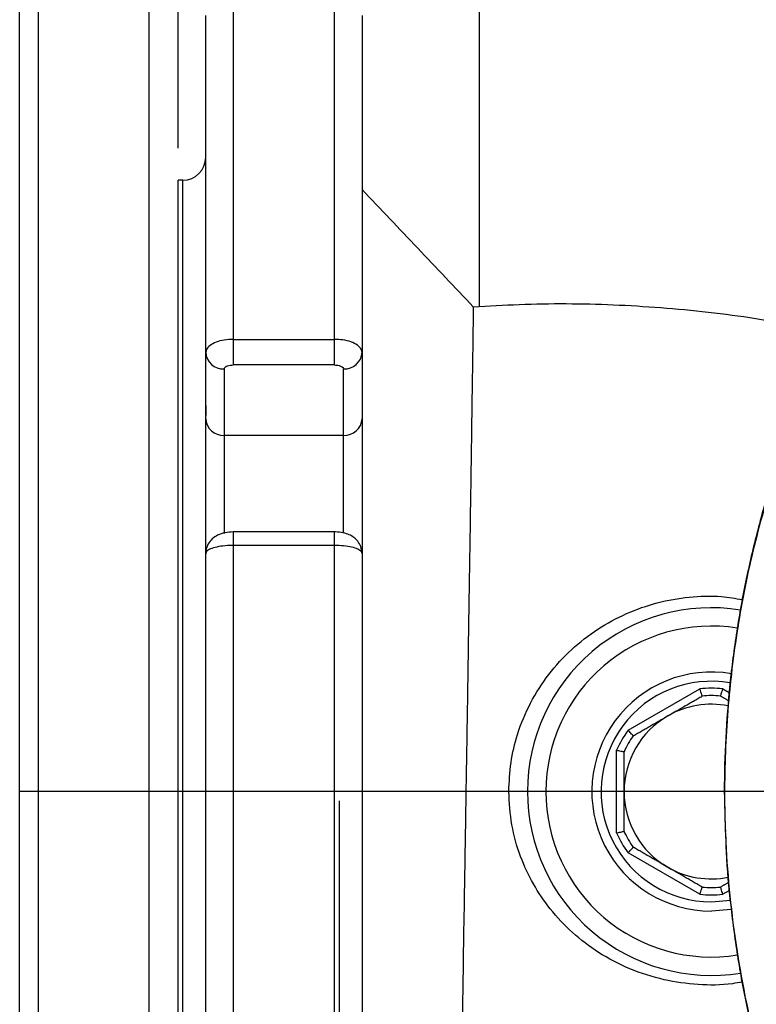
# Model space of a CAD drawing. Extents: x 0 to 9200, y 0 to 5940.
# Drawn here: x 7258 to 7338, y 1363 to 1470 of the extents above; entities that cross this region are included whole.
import ezdxf
from ezdxf.lldxf.tags import DXFTag

# ---------------------------------------------------------------- set-up
doc = ezdxf.new("R2010")
doc.units = 0
doc.header["$LTSCALE"] = 5
doc.header["$MEASUREMENT"] = 0
doc.layers.get('0').update_dxf_attribs({"linetype": 'CONTINUOUS'})
doc.layers.add('7', color=4, linetype='GEN7')
doc.styles.add('ISO', font='GENISO.SHX')
tags = doc.linetypes.add('GEN7', pattern=[15, 10, -2.5, 0, -2.5]).pattern_tags.tags
tags[10:11] = [DXFTag(74, 4), DXFTag(75, 0), DXFTag(340, '0'), DXFTag(46, 1.0), DXFTag(50, 0.0), DXFTag(44, 0.0), DXFTag(45, 0.0)]
tags[8:9] = [DXFTag(74, 4), DXFTag(75, 0), DXFTag(340, '0'), DXFTag(46, 1.0), DXFTag(50, 0.0), DXFTag(44, 0.0), DXFTag(45, 0.0)]
tags[6:7] = [DXFTag(74, 4), DXFTag(75, 0), DXFTag(340, '0'), DXFTag(46, 1.0), DXFTag(50, 0.0), DXFTag(44, 0.0), DXFTag(45, 0.0)]
tags[4:5] = [DXFTag(74, 4), DXFTag(75, 0), DXFTag(340, '0'), DXFTag(46, 1.0), DXFTag(50, 0.0), DXFTag(44, 0.0), DXFTag(45, 0.0)]
doc.dimstyles.new('GEN-ISO', dxfattribs={"dimtxt": 50, "dimasz": 50, "dimexe": 40, "dimexo": 1, "dimgap": 30, "dimtad": 0, "dimtih": 1, "dimtoh": 1, "dimdec": 1, "dimdsep": 46, "dimtxsty": 'ISO', "dimcen": 2, "dimclrd": 256, "dimclre": 256, "dimclrt": 2, "dimadec": 0, "dimazin": 0, "dimtp": 0.1, "dimtm": 0.1, "dimtfac": 0.05, "dimtdec": 1, "dimtix": 1, "dimtmove": 2, "dimatfit": 3, "dimfxl": 1, "dimtolj": 1, "dimarcsym": 0})

# ---------------------------------------------------------------- blocks, each defined once
blk = doc.blocks.new('*D32')
at = {"color": 3}
for p, q in [((7292.31, 1385.4), (7292.31, 948.67)), ((7524.81, 1120.22), (7524.81, 948.67)), ((7489.81, 973.67), (7327.31, 973.67))]:
    blk.add_line(p, q, dxfattribs=at)
for points in [[(7327.31, 979.5), (7327.31, 967.83), (7292.31, 973.67)], [(7489.81, 979.5), (7489.81, 967.83), (7524.81, 973.67)]]:
    blk.add_solid(points, dxfattribs=at)
at = {"color": 2, "insert": (7408.56, 1029.29), "char_height": 50, "attachment_point": 5, "style": 'ISO'}
blk.add_mtext('\\A1;9.2', dxfattribs=at)
blk = doc.blocks.new('*D35')
at = {"color": 3}
for p, q in [((7274.81, 1456.4), (7274.81, 1818.66)), ((7524.81, 1654.64), (7524.81, 1818.66)), ((7489.81, 1793.66), (7309.81, 1793.66))]:
    blk.add_line(p, q, dxfattribs=at)
for points in [[(7309.81, 1799.5), (7309.81, 1787.83), (7274.81, 1793.66)], [(7489.81, 1799.5), (7489.81, 1787.83), (7524.81, 1793.66)]]:
    blk.add_solid(points, dxfattribs=at)
at = {"color": 2, "insert": (7399.81, 1850.15), "char_height": 50, "attachment_point": 5, "style": 'ISO'}
blk.add_mtext('\\A1;9.8', dxfattribs=at)

msp = doc.modelspace()

# ---------------------------------------------------------------- linework, layer by layer
at = {"color": 7, "linetype": 'Continuous'}
for p, q in [((7257.57, 1179.16), (7257.57, 1593.64)), ((7259.63, 1181.22), (7259.63, 1591.58)), ((7271.66, 1193.24), (7271.66, 1579.56)), ((7307.57, 1543.64), (7307.57, 1439.13)), ((7280.81, 1473.47), (7280.81, 1435.6)), ((7291.81, 1435.6), (7291.81, 1473.47)), ((7277.81, 1434.18), (7277.81, 1470.82)), ((7294.81, 1470.82), (7294.81, 1434.18)), ((7274.81, 1319.9), (7274.81, 1452.9)), ((7275.31, 1319.9), (7275.31, 1452.9)), ((7280.81, 1435.6), (7280.81, 1432.81)), ((7280.81, 1435.6), (7291.81, 1435.6)), ((7291.81, 1432.81), (7291.81, 1435.6)), ((7277.81, 1426.95), (7277.81, 1434.18)), ((7294.81, 1434.18), (7294.81, 1426.95)), ((7279.81, 1432.38), (7279.81, 1425.15)), ((7291.81, 1432.81), (7280.81, 1432.81)), ((7292.81, 1425.15), (7292.81, 1432.38)), ((7277.81, 1412.81), (7277.81, 1426.95)), ((7294.81, 1426.95), (7294.81, 1412.31)), ((7292.81, 1425.15), (7279.81, 1425.15)), ((7279.81, 1425.15), (7279.81, 1414.48)), ((7292.81, 1414.52), (7292.81, 1425.15)), ((7280.81, 1414.64), (7280.81, 1413.18)), ((7291.81, 1413.18), (7291.81, 1414.64)), ((7291.81, 1413.18), (7280.81, 1413.18)), ((7280.81, 1413.18), (7280.81, 1359.63)), ((7291.81, 1359.63), (7291.81, 1413.18)), ((7277.81, 1412.31), (7277.81, 1412.81)), ((7277.81, 1360.5), (7277.81, 1412.31)), ((7294.81, 1412.31), (7294.81, 1360.5)), ((7323.77, 1393.07), (7331.56, 1397.57)), ((7334.07, 1397.57), (7334.74, 1397.18)), ((7322.51, 1381.9), (7322.51, 1390.9)), ((7331.56, 1375.23), (7323.77, 1379.73)), ((7334.77, 1375.64), (7334.07, 1375.23)), ((7332.81, 1374.4), (7334.88, 1374.58))]:
    msp.add_line(p, q, dxfattribs=at)
msp.add_lwpolyline([(7334.98, 1373.58), (7334.95, 1373.58), (7332.81, 1373.4)], dxfattribs=at)
for centre, radius, start, end in [((7275.31, 1455.4), 2.5, 270, 0), ((7279.72, 1434.29), 1.91, 183.0551, 272.7602), ((7292.91, 1434.29), 1.91, 267.2399, 356.9447), ((7279.72, 1427.06), 1.91, 183.055, 272.7603), ((7292.91, 1427.06), 1.91, 267.2399, 356.9448), ((7332.81, 1386.4), 20, 80.8597, 180), ((7332.81, 1386.4), 18, 80.9634, 180), ((7332.81, 1386.4), 13, 80.3643, 270), ((7332.81, 1386.4), 12, 80.1088, 270), ((7332.81, 1386.4), 11.24, 83.5989, 96.4011), ((7332.81, 1386.4), 10.44, 84.4999, 95.5001), ((7332.81, 1386.4), 9.5, 78.9129, 120), ((7332.81, 1386.4), 9.5, 120, 180), ((7332.81, 1386.4), 11.24, 143.5989, 156.4011), ((7332.81, 1386.4), 10.44, 144.4999, 155.5001), ((7332.81, 1386.4), 20, 180, 279.1195), ((7332.81, 1386.4), 18, 180, 279.067), ((7332.81, 1386.4), 9.5, 180, 240), ((7332.81, 1386.4), 11.24, 203.5989, 216.4011), ((7332.81, 1386.4), 10.44, 204.4999, 215.5001), ((7332.81, 1386.4), 9.5, 240, 281.2509), ((7332.81, 1386.4), 10.44, 264.4999, 275.5001), ((7332.81, 1386.4), 11.24, 263.5989, 276.4011)]:
    msp.add_arc(centre, radius, start, end, dxfattribs=at)
for points in [[(7275.31, 1452.9), (7274.81, 1452.9)], [(7291.81, 1414.64), (7280.81, 1414.64)], [(7328.06, 1394.63), (7331.81, 1396.79)], [(7333.82, 1396.79), (7334.68, 1396.3)], [(7324.32, 1392.47), (7328.06, 1394.63)], [(7323.31, 1386.4), (7323.31, 1390.73)], [(7328.06, 1378.18), (7324.32, 1380.34)], [(7331.81, 1376.01), (7328.06, 1378.18)], [(7334.7, 1376.52), (7333.82, 1376.01)]]:
    msp.add_open_spline(points, degree=1, dxfattribs=at)
for points, knots in [([(7306.92, 1439.15), (7304.9, 1441.28), (7300.87, 1445.53), (7296.83, 1449.78), (7294.81, 1451.9)], [0, 0, 0, 0, 0.5, 1, 1, 1, 1]), ([(7306.92, 1439.11), (7306.92, 1439.13), (7306.92, 1439.27), (7306.91, 1438.73), (7306.89, 1437.44), (7306.86, 1435.22), (7306.82, 1432.22), (7306.76, 1428.49), (7306.7, 1424.08), (7306.62, 1419.08), (7306.54, 1413.56), (7306.44, 1407.61), (7306.35, 1401.33), (7306.25, 1394.85), (7306.14, 1388.26), (7306.04, 1381.69), (7305.93, 1375.24), (7305.83, 1369.01), (7305.74, 1363.12), (7305.65, 1357.65), (7305.57, 1352.73), (7305.5, 1348.42), (7305.44, 1344.81), (7305.39, 1341.94), (7305.36, 1339.9), (7305.34, 1338.65), (7305.34, 1338.53), (7305.34, 1338.48)], [0, 0, 0, 0, 0.004294, 0.045905, 0.087316, 0.129163, 0.170736, 0.212445, 0.254207, 0.295623, 0.337357, 0.378882, 0.420565, 0.462461, 0.50395, 0.545685, 0.587358, 0.628927, 0.670825, 0.712391, 0.754081, 0.795768, 0.837126, 0.878892, 0.920716, 0.962625, 1, 1, 1, 1]), ([(7348.01, 1435.48), (7346.26, 1435.96), (7341.16, 1437.36), (7332.5, 1438.65), (7322.19, 1439.44), (7313.65, 1439.51), (7308.59, 1439.19), (7306.92, 1439.09)], [0, 0, 0, 0, 0.13107, 0.382397, 0.632495, 0.879238, 1, 1, 1, 1]), ([(7280.81, 1435.6), (7280.48, 1435.58), (7279.8, 1435.55), (7278.91, 1435.31), (7278.23, 1434.95), (7277.87, 1434.55), (7277.83, 1434.29), (7277.81, 1434.18)], [0, 0, 0, 0, 0.214244, 0.428378, 0.6426, 0.85719, 1, 1, 1, 1]), ([(7294.81, 1434.18), (7294.78, 1434.34), (7294.71, 1434.66), (7294.2, 1435.09), (7293.43, 1435.41), (7292.59, 1435.57), (7292.03, 1435.59), (7291.81, 1435.6)], [0, 0, 0, 0, 0.215147, 0.430409, 0.645575, 0.860361, 1, 1, 1, 1]), ([(7279.81, 1432.38), (7279.82, 1432.41), (7279.83, 1432.49), (7279.95, 1432.61), (7280.18, 1432.72), (7280.48, 1432.79), (7280.7, 1432.8), (7280.81, 1432.81)], [0, 0, 0, 0, 0.142973, 0.357733, 0.57198, 0.78599, 1, 1, 1, 1]), ([(7291.81, 1432.81), (7291.89, 1432.8), (7292.07, 1432.8), (7292.35, 1432.75), (7292.61, 1432.65), (7292.78, 1432.52), (7292.8, 1432.43), (7292.81, 1432.38)], [0, 0, 0, 0, 0.139484, 0.354095, 0.569227, 0.784616, 1, 1, 1, 1]), ([(7277.81, 1428.4), (7277.81, 1428.35), (7277.81, 1428.27), (7277.81, 1427.58), (7277.81, 1427.3)], [0, 0, 0, 0, 0.591736, 1, 1, 1, 1]), ([(7340.19, 1422.57), (7339.91, 1421.74), (7339, 1419.08), (7337.72, 1414.5), (7336.41, 1408.83), (7335.41, 1403.1), (7334.7, 1397.33), (7334.3, 1391.51), (7334.17, 1386.41), (7334.3, 1383.26), (7334.35, 1382.05)], [0, 0, 0, 0, 0.064129, 0.205655, 0.347097, 0.488181, 0.629138, 0.770394, 0.912361, 1, 1, 1, 1]), ([(7339.75, 1421.08), (7339.37, 1419.87), (7338.09, 1415.81), (7336.37, 1408.72), (7334.93, 1399.77), (7334.22, 1390.72), (7334.22, 1380.74), (7335.28, 1369.9), (7337.55, 1358.34), (7340.59, 1349.38), (7342.38, 1344.15), (7343.15, 1342.7), (7343.15, 1342.7)], [0, 0, 0, 0, 0.047481, 0.160039, 0.27302, 0.386003, 0.498564, 0.644995, 0.79189, 0.938316, 0.999999, 1, 1, 1, 1]), ([(7280.81, 1414.64), (7280.51, 1414.63), (7279.9, 1414.6), (7279.13, 1414.34), (7278.49, 1413.92), (7278.05, 1413.34), (7277.81, 1412.78), (7277.84, 1412.42), (7277.85, 1412.31)], [0, 0, 0, 0, 0.208339, 0.417375, 0.589354, 0.751265, 0.926415, 1, 1, 1, 1]), ([(7294.81, 1412.31), (7294.78, 1412.56), (7294.74, 1413.04), (7294.38, 1413.64), (7293.93, 1414.07), (7293.4, 1414.37), (7292.74, 1414.58), (7292.18, 1414.65), (7291.85, 1414.64), (7291.81, 1414.64)], [0, 0, 0, 0, 0.175005, 0.332967, 0.472216, 0.613671, 0.772755, 0.977391, 1, 1, 1, 1]), ([(7280.81, 1413.18), (7280.6, 1413.18), (7280.04, 1413.16), (7279.2, 1413.06), (7278.43, 1412.86), (7277.91, 1412.6), (7277.85, 1412.41), (7277.81, 1412.31)], [0, 0, 0, 0, 0.139639, 0.354425, 0.56959, 0.784854, 1, 1, 1, 1]), ([(7294.81, 1412.31), (7294.8, 1412.37), (7294.76, 1412.53), (7294.4, 1412.78), (7293.72, 1413), (7292.82, 1413.15), (7292.15, 1413.17), (7291.81, 1413.18)], [0, 0, 0, 0, 0.142806, 0.357398, 0.57162, 0.785756, 1, 1, 1, 1]), ([(7310.78, 1386.4), (7310.83, 1387.45), (7310.92, 1389.56), (7311.7, 1392.83), (7313.06, 1396.09), (7315.05, 1399.2), (7317.53, 1401.91), (7320.39, 1404.13), (7323.54, 1405.84), (7326.89, 1407.02), (7330.38, 1407.63), (7333.52, 1407.75), (7335.44, 1407.42), (7336.2, 1407.29)], [0, 0, 0, 0, 0.0835989, 0.1672129, 0.265551, 0.363943, 0.46234, 0.5607586, 0.6559605, 0.7511556, 0.8451531, 0.9391368, 1, 1, 1, 1]), ([(7331.81, 1396.79), (7331.81, 1396.8), (7331.81, 1396.82), (7331.76, 1396.95), (7331.7, 1397.14), (7331.63, 1397.36), (7331.58, 1397.51), (7331.56, 1397.57), (7331.56, 1397.57)], [0, 0, 0, 0, 0.208741, 0.417411, 0.628229, 0.843578, 0.992936, 1, 1, 1, 1]), ([(7333.82, 1396.79), (7333.82, 1396.8), (7333.82, 1396.82), (7333.86, 1396.95), (7333.93, 1397.14), (7334, 1397.36), (7334.05, 1397.51), (7334.07, 1397.57), (7334.07, 1397.57)], [0, 0, 0, 0, 0.208741, 0.417411, 0.628232, 0.843578, 0.992936, 1, 1, 1, 1]), ([(7324.32, 1392.47), (7324.31, 1392.47), (7324.3, 1392.48), (7324.21, 1392.59), (7324.07, 1392.73), (7323.92, 1392.9), (7323.81, 1393.02), (7323.77, 1393.07), (7323.77, 1393.07)], [0, 0, 0, 0, 0.20874, 0.41741, 0.628228, 0.843577, 0.992933, 1, 1, 1, 1]), ([(7322.51, 1390.9), (7322.52, 1390.9), (7322.58, 1390.89), (7322.74, 1390.86), (7322.96, 1390.81), (7323.16, 1390.77), (7323.29, 1390.74), (7323.31, 1390.73), (7323.31, 1390.73)], [0, 0, 0, 0, 0.007062, 0.156425, 0.371766, 0.58259, 0.79126, 1, 1, 1, 1]), ([(7336.18, 1365.69), (7335.82, 1365.62), (7334.24, 1365.31), (7331.35, 1365.34), (7327.57, 1365.84), (7323.91, 1367.02), (7320.56, 1368.77), (7317.65, 1370.99), (7315.28, 1373.51), (7313.39, 1376.31), (7311.95, 1379.38), (7310.99, 1382.77), (7310.85, 1385.19), (7310.78, 1386.4)], [0, 0, 0, 0, 0.028557, 0.127377, 0.226225, 0.331102, 0.436034, 0.533495, 0.630938, 0.719795, 0.80861, 0.904324, 1, 1, 1, 1]), ([(7323.31, 1382.07), (7323.31, 1382.42), (7323.31, 1383.86), (7323.31, 1385.31), (7323.31, 1386.4)], [0, 0, 0, 0, 0.243342, 1, 1, 1, 1]), ([(7322.51, 1381.9), (7322.52, 1381.9), (7322.58, 1381.92), (7322.74, 1381.95), (7322.96, 1382), (7323.16, 1382.04), (7323.29, 1382.07), (7323.31, 1382.07), (7323.31, 1382.07)], [0, 0, 0, 0, 0.007062, 0.156425, 0.371766, 0.58259, 0.79126, 1, 1, 1, 1]), ([(7334.37, 1381.46), (7334.38, 1380.9), (7334.45, 1378.41), (7334.88, 1373.98), (7335.65, 1368.2), (7336.73, 1362.47), (7338.11, 1356.81), (7339.67, 1351.59), (7341.16, 1347.43), (7342.25, 1344.47), (7342.91, 1343), (7343.19, 1342.36)], [0, 0, 0, 0, 0.041194, 0.185355, 0.329777, 0.474352, 0.618926, 0.763472, 0.880081, 0.94822, 1, 1, 1, 1]), ([(7323.77, 1379.73), (7323.77, 1379.73), (7323.81, 1379.78), (7323.92, 1379.9), (7324.07, 1380.07), (7324.21, 1380.22), (7324.3, 1380.32), (7324.31, 1380.33), (7324.32, 1380.34)], [0, 0, 0, 0, 0.007067, 0.156423, 0.371772, 0.58259, 0.79126, 1, 1, 1, 1]), ([(7331.56, 1375.23), (7331.56, 1375.24), (7331.58, 1375.3), (7331.63, 1375.45), (7331.7, 1375.66), (7331.76, 1375.86), (7331.81, 1375.99), (7331.81, 1376), (7331.81, 1376.01)], [0, 0, 0, 0, 0.007064, 0.156422, 0.371771, 0.582589, 0.791259, 1, 1, 1, 1]), ([(7334.07, 1375.23), (7334.07, 1375.24), (7334.05, 1375.3), (7334, 1375.45), (7333.93, 1375.66), (7333.86, 1375.86), (7333.82, 1375.99), (7333.82, 1376), (7333.82, 1376.01)], [0, 0, 0, 0, 0.0070641, 0.1564225, 0.3717677, 0.5825887, 0.7912592, 1, 1, 1, 1])]:
    msp.add_open_spline(points, degree=3, knots=knots, dxfattribs=at)
at = {"layer": '7'}
msp.add_line((7524.81, 1386.4), (7257.57, 1386.4), dxfattribs=at)

# ---------------------------------------------------------------- dimensions: what is measured, and where the dimension line sits
for base, p1, p2, picture, middle in [((7274.81, 1793.66), (7524.81, 1653.64), (7274.81, 1455.4), '*D35', (7399.81, 1850.15)), ((7292.31, 973.67), (7524.81, 1121.22), (7292.31, 1386.4), '*D32', (7408.56, 1029.29))]:
    dim = msp.add_linear_dim(base=base, p1=p1, p2=p2, dimstyle='GEN-ISO', override={"dimasz": 35, "dimexe": 25, "dimtad": 1, "dimtih": 0, "dimtoh": 0, "dimlfac": 0.03937, "dimclrd": 3, "dimclre": 3, "dimadec": 2, "dimazin": 2, "dimlwd": 25, "dimlwe": 25})
    dim.commit()
    dim.dimension.update_dxf_attribs({"geometry": picture, "text_midpoint": middle})

doc.saveas('drawing.dxf')
